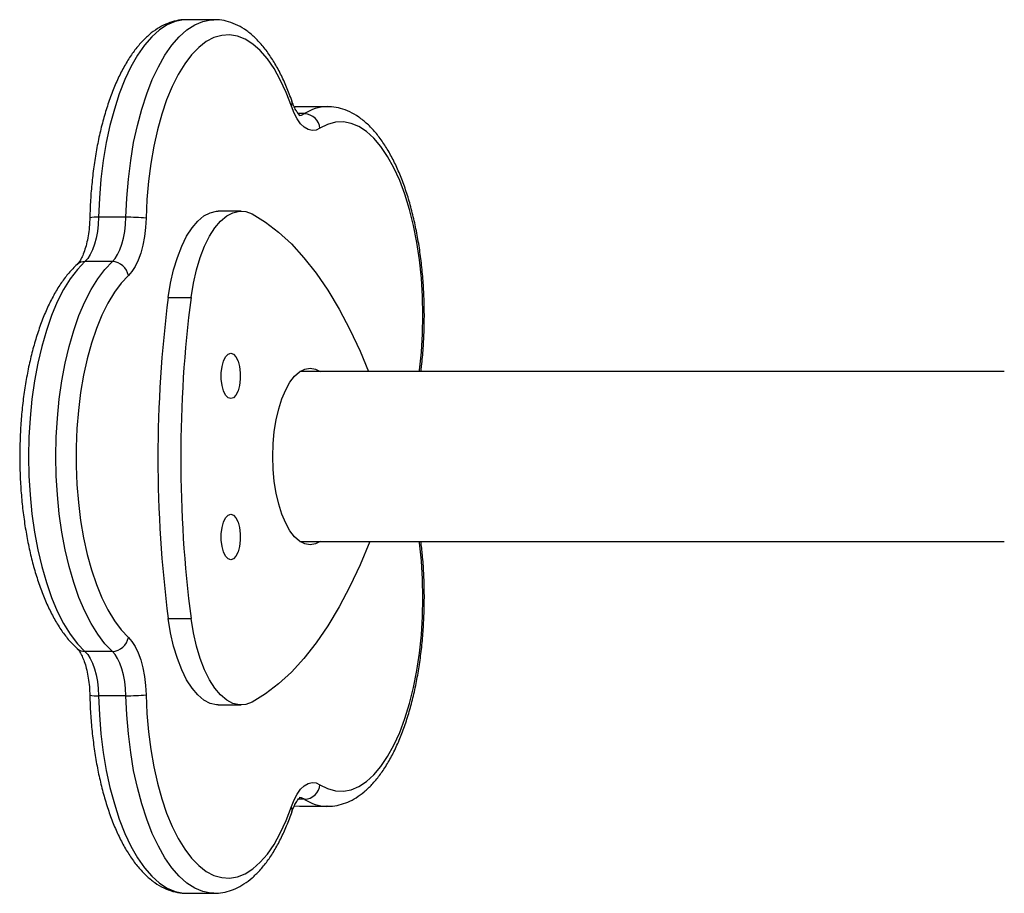
# Model space of a CAD drawing. Units: millimetres. Extents: x -4933 to 4839, y -3372 to 8944.
# Drawn here: x -1159 to -963, y 2616 to 2789 of the extents above; entities that cross this region are included whole.
import ezdxf

# ---------------------------------------------------------------- set-up
doc = ezdxf.new("R2010")
doc.units = ezdxf.units.MM
doc.layers.add('Toestel 2D', color=7, linetype='Continuous', lineweight=20)

# ---------------------------------------------------------------- blocks, each defined once
blk = doc.blocks.new('WD1505_')
at = {"color": 7, "linetype": 'Continuous', "lineweight": 25}
for p, q in [((-83.193, -150.655), (-83.737, -150.655)), ((-80.948, -152.381), (-81.492, -152.381)), ((-82.657, -154.453), (-83.11, -154.453)), ((-84.943, -154.574), (-85.486, -154.574)), ((-85.212, -155.452), (-85.756, -155.452)), ((-84.104, -156.164), (-83.651, -156.164)), ((-67.517, -157.634), (-81.494, -157.634)), ((-81.494, -161.004), (-67.517, -161.004)), ((-84.104, -162.535), (-83.651, -162.535)), ((-85.212, -163.187), (-85.756, -163.187)), ((-84.943, -164.064), (-85.486, -164.064)), ((-83.11, -164.246), (-82.657, -164.246)), ((-81.602, -166.251), (-81.502, -166.254)), ((-81.492, -166.258), (-80.948, -166.258)), ((-80.948, -166.258), (-80.957, -166.258)), ((-83.737, -167.983), (-83.193, -167.983))]:
    blk.add_line(p, q, dxfattribs=at)
at = {"color": 8, "linetype": 'Continuous', "lineweight": 25}
for p, q in [((-81.492, -152.381), (-81.602, -152.389)), ((-81.398, -152.519), (-81.523, -152.519)), ((-81.398, -166.119), (-81.524, -166.119)), ((-81.599, -166.25), (-81.492, -166.258))]:
    blk.add_line(p, q, dxfattribs=at)
at = {"color": 8, "linetype": 'Continuous', "lineweight": 25, "flags": 128}
for points in [[(-83.737, -150.655), (-83.801, -150.658), (-83.963, -150.69), (-84.122, -150.757), (-84.278, -150.858), (-84.43, -150.993), (-84.575, -151.161), (-84.714, -151.36), (-84.844, -151.588), (-84.965, -151.843), (-85.075, -152.124), (-85.173, -152.428), (-85.26, -152.752), (-85.333, -153.093), (-85.393, -153.449), (-85.439, -153.817), (-85.47, -154.193), (-85.486, -154.574)], [(-84.943, -154.574), (-84.926, -154.193), (-84.895, -153.817), (-84.849, -153.449), (-84.79, -153.093), (-84.716, -152.752), (-84.63, -152.428), (-84.531, -152.124), (-84.421, -151.843), (-84.3, -151.588), (-84.17, -151.36), (-84.032, -151.161), (-83.886, -150.993), (-83.734, -150.858), (-83.578, -150.757), (-83.419, -150.69), (-83.257, -150.658), (-83.199, -150.655)], [(-81.507, -152.553), (-81.457, -152.546), (-81.398, -152.519)], [(-79.12, -157.634), (-79.117, -157.609), (-79.08, -157.249), (-79.058, -156.883), (-79.051, -156.514), (-79.059, -156.145), (-79.082, -155.779), (-79.12, -155.421), (-79.172, -155.072), (-79.238, -154.737), (-79.317, -154.419), (-79.409, -154.119), (-79.512, -153.843), (-79.627, -153.591), (-79.751, -153.366), (-79.883, -153.17), (-80.023, -153.005), (-80.169, -152.873), (-80.32, -152.775), (-80.473, -152.711), (-80.629, -152.682), (-80.785, -152.689), (-80.941, -152.732), (-81.093, -152.809)], [(-81.093, -165.829), (-80.941, -165.907), (-80.785, -165.949), (-80.629, -165.956), (-80.473, -165.928), (-80.32, -165.864), (-80.169, -165.766), (-80.023, -165.633), (-79.883, -165.469), (-79.751, -165.273), (-79.627, -165.048), (-79.512, -164.796), (-79.409, -164.519), (-79.317, -164.22), (-79.238, -163.902), (-79.172, -163.567), (-79.12, -163.218), (-79.082, -162.859), (-79.059, -162.494), (-79.051, -162.125), (-79.058, -161.755), (-79.08, -161.389), (-79.117, -161.03), (-79.12, -161.004)], [(-85.486, -164.064), (-85.47, -164.446), (-85.439, -164.822), (-85.393, -165.189), (-85.333, -165.545), (-85.26, -165.887), (-85.173, -166.211), (-85.075, -166.515), (-84.965, -166.795), (-84.844, -167.051), (-84.714, -167.279), (-84.575, -167.478), (-84.43, -167.645), (-84.278, -167.781), (-84.122, -167.882), (-83.963, -167.949), (-83.801, -167.981), (-83.737, -167.983)], [(-83.199, -167.983), (-83.257, -167.981), (-83.419, -167.949), (-83.578, -167.882), (-83.734, -167.781), (-83.886, -167.645), (-84.032, -167.478), (-84.17, -167.279), (-84.3, -167.051), (-84.421, -166.795), (-84.531, -166.515), (-84.63, -166.211), (-84.716, -165.887), (-84.79, -165.545), (-84.849, -165.189), (-84.895, -164.822), (-84.926, -164.446), (-84.943, -164.064)], [(-81.398, -166.119), (-81.457, -166.093), (-81.507, -166.086)]]:
    blk.add_lwpolyline(points, dxfattribs=at)
at = {"color": 7, "linetype": 'Continuous', "lineweight": 25, "flags": 128}
for points in [[(-81.66, -152.373), (-81.765, -152.098), (-81.88, -151.848), (-82.004, -151.625), (-82.137, -151.432), (-82.278, -151.269), (-82.424, -151.139), (-82.575, -151.043), (-82.729, -150.982), (-82.885, -150.956), (-83.041, -150.966), (-83.196, -151.011), (-83.348, -151.091), (-83.497, -151.205), (-83.64, -151.352), (-83.777, -151.532), (-83.906, -151.741), (-84.025, -151.979), (-84.135, -152.243), (-84.233, -152.53), (-84.319, -152.839), (-84.392, -153.165), (-84.452, -153.507), (-84.497, -153.861), (-84.528, -154.223), (-84.544, -154.591)], [(-81.093, -152.809), (-81.171, -152.844), (-81.249, -152.852), (-81.328, -152.834), (-81.404, -152.789), (-81.477, -152.719), (-81.545, -152.625), (-81.606, -152.509), (-81.66, -152.373)], [(-84.104, -156.164), (-84.057, -155.883), (-83.996, -155.617), (-83.922, -155.371), (-83.836, -155.148), (-83.739, -154.951), (-83.632, -154.784), (-83.518, -154.65), (-83.397, -154.549), (-83.273, -154.483), (-83.146, -154.455), (-83.11, -154.453)], [(-83.651, -156.164), (-83.604, -155.883), (-83.543, -155.617), (-83.469, -155.371), (-83.383, -155.148), (-83.286, -154.951), (-83.179, -154.784), (-83.065, -154.65), (-82.944, -154.549), (-82.82, -154.483), (-82.692, -154.455), (-82.565, -154.463), (-82.438, -154.508)], [(-82.438, -154.508), (-82.174, -154.669), (-81.914, -154.868), (-81.659, -155.104), (-81.411, -155.376), (-81.17, -155.682), (-80.938, -156.022), (-80.714, -156.395), (-80.501, -156.798), (-80.298, -157.232), (-80.13, -157.634)], [(-85.486, -154.574), (-85.494, -154.716), (-85.51, -154.854), (-85.534, -154.986), (-85.566, -155.107), (-85.605, -155.217), (-85.651, -155.312), (-85.701, -155.391), (-85.756, -155.452)], [(-85.212, -155.452), (-85.157, -155.391), (-85.107, -155.312), (-85.062, -155.217), (-85.023, -155.107), (-84.991, -154.986), (-84.966, -154.854), (-84.95, -154.716), (-84.943, -154.574)], [(-84.544, -154.591), (-84.554, -154.775), (-84.575, -154.955), (-84.607, -155.125), (-84.648, -155.283), (-84.699, -155.426), (-84.758, -155.55), (-84.823, -155.652), (-84.895, -155.732)], [(-85.756, -155.452), (-85.904, -155.607), (-86.046, -155.793), (-86.179, -156.009), (-86.304, -156.254), (-86.418, -156.525), (-86.522, -156.82), (-86.613, -157.136), (-86.692, -157.47), (-86.758, -157.821), (-86.809, -158.184), (-86.846, -158.557), (-86.869, -158.937), (-86.876, -159.319), (-86.869, -159.702), (-86.846, -160.082), (-86.809, -160.455), (-86.758, -160.818), (-86.692, -161.168), (-86.613, -161.503), (-86.522, -161.819), (-86.418, -162.114), (-86.304, -162.385), (-86.179, -162.629), (-86.046, -162.846), (-85.904, -163.032), (-85.756, -163.187)], [(-85.212, -163.187), (-85.36, -163.032), (-85.502, -162.846), (-85.635, -162.629), (-85.76, -162.385), (-85.875, -162.114), (-85.978, -161.819), (-86.07, -161.503), (-86.149, -161.168), (-86.214, -160.818), (-86.265, -160.455), (-86.303, -160.082), (-86.325, -159.702), (-86.332, -159.319), (-86.325, -158.937), (-86.303, -158.557), (-86.265, -158.184), (-86.214, -157.821), (-86.149, -157.47), (-86.07, -157.136), (-85.978, -156.82), (-85.875, -156.525), (-85.76, -156.254), (-85.635, -156.009), (-85.502, -155.793), (-85.36, -155.607), (-85.212, -155.452)], [(-84.895, -155.732), (-85.037, -155.882), (-85.173, -156.063), (-85.302, -156.275), (-85.42, -156.514), (-85.529, -156.78), (-85.627, -157.069), (-85.712, -157.379), (-85.784, -157.707), (-85.843, -158.049), (-85.887, -158.404), (-85.917, -158.767), (-85.932, -159.135), (-85.932, -159.504), (-85.917, -159.872), (-85.887, -160.235), (-85.843, -160.589), (-85.784, -160.932), (-85.712, -161.26), (-85.627, -161.57), (-85.529, -161.859), (-85.42, -162.124), (-85.302, -162.364), (-85.173, -162.576), (-85.037, -162.757), (-84.895, -162.907)], [(-82.863, -158.172), (-82.917, -158.154), (-82.966, -158.101), (-83.007, -158.017), (-83.036, -157.909), (-83.051, -157.786), (-83.051, -157.658), (-83.036, -157.535), (-83.007, -157.428), (-82.966, -157.344), (-82.917, -157.291), (-82.863, -157.272), (-82.809, -157.291), (-82.76, -157.344), (-82.719, -157.428), (-82.69, -157.535), (-82.675, -157.658), (-82.675, -157.786), (-82.69, -157.909), (-82.719, -158.017), (-82.76, -158.101), (-82.809, -158.154), (-82.863, -158.172)], [(-81.29, -161.069), (-81.395, -161.052), (-81.498, -160.998), (-81.597, -160.911), (-81.689, -160.792), (-81.774, -160.642), (-81.848, -160.465), (-81.912, -160.265), (-81.962, -160.046), (-81.999, -159.812), (-82.022, -159.568), (-82.029, -159.319), (-82.022, -159.07), (-81.999, -158.826), (-81.962, -158.592), (-81.912, -158.373), (-81.848, -158.173), (-81.774, -157.997), (-81.689, -157.847), (-81.597, -157.727), (-81.498, -157.64), (-81.395, -157.587), (-81.29, -157.569), (-81.184, -157.587), (-81.09, -157.634)], [(-82.863, -161.366), (-82.917, -161.348), (-82.966, -161.295), (-83.007, -161.211), (-83.036, -161.103), (-83.051, -160.98), (-83.051, -160.852), (-83.036, -160.729), (-83.007, -160.622), (-82.966, -160.538), (-82.917, -160.485), (-82.863, -160.466), (-82.809, -160.485), (-82.76, -160.538), (-82.719, -160.622), (-82.69, -160.729), (-82.675, -160.852), (-82.675, -160.98), (-82.69, -161.103), (-82.719, -161.211), (-82.76, -161.295), (-82.809, -161.348), (-82.863, -161.366)], [(-80.107, -161.006), (-80.298, -161.467), (-80.501, -161.901), (-80.714, -162.304), (-80.938, -162.677), (-81.17, -163.017), (-81.411, -163.323), (-81.659, -163.595), (-81.914, -163.831), (-82.174, -164.03), (-82.438, -164.191)], [(-81.09, -161.004), (-81.184, -161.052), (-81.29, -161.069)], [(-83.11, -164.246), (-83.146, -164.244), (-83.273, -164.216), (-83.397, -164.15), (-83.518, -164.049), (-83.632, -163.915), (-83.739, -163.748), (-83.836, -163.551), (-83.922, -163.328), (-83.996, -163.082), (-84.057, -162.816), (-84.104, -162.535)], [(-82.438, -164.191), (-82.565, -164.236), (-82.692, -164.244), (-82.82, -164.216), (-82.944, -164.15), (-83.065, -164.049), (-83.179, -163.915), (-83.286, -163.748), (-83.383, -163.551), (-83.469, -163.328), (-83.543, -163.082), (-83.604, -162.816), (-83.651, -162.535)], [(-84.895, -162.907), (-84.823, -162.986), (-84.758, -163.089), (-84.699, -163.213), (-84.648, -163.355), (-84.607, -163.513), (-84.575, -163.684), (-84.554, -163.863), (-84.544, -164.048)], [(-85.756, -163.187), (-85.701, -163.248), (-85.651, -163.327), (-85.605, -163.422), (-85.566, -163.532), (-85.534, -163.653), (-85.51, -163.784), (-85.494, -163.922), (-85.486, -164.064)], [(-84.943, -164.064), (-84.95, -163.922), (-84.966, -163.784), (-84.991, -163.653), (-85.023, -163.532), (-85.062, -163.422), (-85.107, -163.327), (-85.157, -163.248), (-85.212, -163.187)], [(-84.544, -164.048), (-84.528, -164.416), (-84.497, -164.778), (-84.452, -165.132), (-84.392, -165.473), (-84.319, -165.8), (-84.233, -166.108), (-84.135, -166.396), (-84.025, -166.66), (-83.906, -166.898), (-83.777, -167.107), (-83.64, -167.286), (-83.497, -167.434), (-83.348, -167.548), (-83.196, -167.628), (-83.041, -167.673), (-82.885, -167.683), (-82.729, -167.657), (-82.575, -167.595), (-82.424, -167.499), (-82.278, -167.369), (-82.137, -167.207), (-82.004, -167.013), (-81.88, -166.791), (-81.765, -166.54), (-81.66, -166.265)], [(-81.66, -166.265), (-81.606, -166.13), (-81.545, -166.014), (-81.477, -165.92), (-81.404, -165.85), (-81.328, -165.805), (-81.249, -165.786), (-81.171, -165.795), (-81.093, -165.829)]]:
    blk.add_lwpolyline(points, dxfattribs=at)
at = {"color": 8, "linetype": 'Continuous', "lineweight": 25}
for centre, radius, start, end in [((-81.766, -152.311), 0.122, 329.4341, 16.7677), ((-80.936, -153.219), 0.839, 91.1795, 123.4296), ((-85.535, -155.271), 0.699, 85.994, 100.2582), ((-85.76, -155.681), 0.229, 88.9772, 131.9688), ((-85.76, -162.958), 0.229, 228.0291, 271.0172), ((-85.535, -163.364), 0.702, 259.7639, 273.9681), ((-80.935, -165.419), 0.84, 236.5818, 268.4894), ((-81.766, -166.327), 0.122, 343.2291, 30.5691)]:
    blk.add_arc(centre, radius, start, end, dxfattribs=at)
at = {"color": 7, "linetype": 'Continuous', "lineweight": 25}
for centre, radius, start, end in [((-81.414, -152.841), 0.322, 5.61, 87.1681), ((-84.911, -158.65), 4.076, 84.8314, 90.4406), ((-85.226, -155.788), 0.336, 9.5891, 87.6565), ((-59.486, -159.35), 24.823, 172.6266, 187.3734), ((-59.033, -159.35), 24.823, 172.6266, 187.3734), ((-85.226, -162.851), 0.336, 272.3469, 350.4099), ((-84.912, -159.982), 4.082, 269.5674, 275.1674), ((-81.414, -165.798), 0.322, 272.8319, 354.3924)]:
    blk.add_arc(centre, radius, start, end, dxfattribs=at)
for points, knots in [([(-83.743, -150.659), (-83.765, -150.658), (-83.847, -150.655), (-83.986, -150.683), (-84.156, -150.741), (-84.322, -150.83), (-84.482, -150.948), (-84.636, -151.097), (-84.784, -151.276), (-84.923, -151.484), (-85.053, -151.719), (-85.171, -151.976), (-85.277, -152.255), (-85.371, -152.551), (-85.452, -152.864), (-85.521, -153.191), (-85.576, -153.529), (-85.618, -153.876), (-85.648, -154.228), (-85.656, -154.466), (-85.66, -154.584)], [0, 0, 0, 0, 0.019672, 0.071488, 0.123459, 0.176585, 0.231583, 0.288665, 0.347475, 0.407326, 0.467553, 0.527656, 0.587505, 0.647081, 0.706412, 0.765536, 0.824497, 0.883333, 0.942083, 1, 1, 1, 1]), ([(-81.648, -152.276), (-81.666, -152.226), (-81.717, -152.081), (-81.812, -151.856), (-81.935, -151.609), (-82.07, -151.384), (-82.217, -151.185), (-82.375, -151.013), (-82.544, -150.872), (-82.721, -150.764), (-82.903, -150.693), (-83.064, -150.657), (-83.163, -150.658), (-83.2, -150.659)], [0, 0, 0, 0, 0.05237, 0.152754, 0.25362, 0.355078, 0.457061, 0.559103, 0.660131, 0.758676, 0.853486, 0.94442, 1, 1, 1, 1]), ([(-81.488, -152.555), (-81.488, -152.555), (-81.487, -152.556), (-81.512, -152.537), (-81.551, -152.487), (-81.595, -152.41), (-81.628, -152.334), (-81.645, -152.286), (-81.648, -152.276)], [0, 0, 0, 0, 0.117715, 0.331018, 0.53313, 0.738366, 0.946109, 1, 1, 1, 1]), ([(-81.501, -152.385), (-81.53, -152.383), (-81.564, -152.381), (-81.597, -152.387), (-81.603, -152.388)], [0, 0, 0, 0, 0.845764, 1, 1, 1, 1]), ([(-79.091, -157.634), (-79.086, -157.598), (-79.066, -157.447), (-79.044, -157.174), (-79.025, -156.817), (-79.021, -156.457), (-79.03, -156.098), (-79.054, -155.743), (-79.09, -155.393), (-79.14, -155.051), (-79.204, -154.721), (-79.279, -154.403), (-79.368, -154.101), (-79.469, -153.816), (-79.581, -153.55), (-79.706, -153.306), (-79.842, -153.084), (-79.991, -152.888), (-80.151, -152.72), (-80.321, -152.583), (-80.498, -152.479), (-80.68, -152.413), (-80.834, -152.381), (-80.925, -152.384), (-80.954, -152.385)], [0, 0, 0, 0, 0.015196, 0.063262, 0.111278, 0.159267, 0.207253, 0.255251, 0.303284, 0.351376, 0.399555, 0.447852, 0.4963, 0.54494, 0.593813, 0.642958, 0.692393, 0.742071, 0.791728, 0.840809, 0.888593, 0.934518, 0.978588, 1, 1, 1, 1]), ([(-85.66, -154.584), (-85.661, -154.616), (-85.664, -154.708), (-85.678, -154.859), (-85.706, -155.027), (-85.743, -155.178), (-85.788, -155.306), (-85.835, -155.407), (-85.881, -155.478), (-85.902, -155.5), (-85.913, -155.511)], [0, 0, 0, 0, 0.072721, 0.212133, 0.350704, 0.487509, 0.621663, 0.752204, 0.878352, 1, 1, 1, 1]), ([(-85.913, -155.511), (-85.942, -155.538), (-86.024, -155.617), (-86.152, -155.768), (-86.293, -155.973), (-86.423, -156.204), (-86.543, -156.459), (-86.651, -156.735), (-86.746, -157.029), (-86.829, -157.34), (-86.9, -157.665), (-86.957, -158.001), (-87.001, -158.348), (-87.031, -158.701), (-87.048, -159.059), (-87.051, -159.418), (-87.041, -159.777), (-87.016, -160.132), (-86.978, -160.481), (-86.927, -160.822), (-86.863, -161.152), (-86.786, -161.468), (-86.697, -161.769), (-86.595, -162.053), (-86.481, -162.317), (-86.356, -162.56), (-86.218, -162.779), (-86.072, -162.972), (-85.965, -163.077), (-85.913, -163.128)], [0, 0, 0, 0, 0.020249, 0.057796, 0.095762, 0.134019, 0.172226, 0.210278, 0.248155, 0.285873, 0.323457, 0.360933, 0.398328, 0.435663, 0.472961, 0.510239, 0.547515, 0.584804, 0.62212, 0.659484, 0.696918, 0.734443, 0.772089, 0.809887, 0.84787, 0.886064, 0.924484, 0.963085, 1, 1, 1, 1]), ([(-80.96, -166.254), (-80.935, -166.255), (-80.852, -166.259), (-80.71, -166.233), (-80.539, -166.177), (-80.373, -166.09), (-80.213, -165.973), (-80.058, -165.826), (-79.91, -165.649), (-79.77, -165.442), (-79.64, -165.21), (-79.521, -164.953), (-79.414, -164.676), (-79.32, -164.381), (-79.238, -164.069), (-79.168, -163.743), (-79.112, -163.405), (-79.069, -163.059), (-79.039, -162.705), (-79.024, -162.347), (-79.021, -161.988), (-79.033, -161.629), (-79.055, -161.3), (-79.08, -161.094), (-79.091, -161.004)], [0, 0, 0, 0, 0.017879, 0.060209, 0.102628, 0.145943, 0.19076, 0.237283, 0.285249, 0.334101, 0.383287, 0.43239, 0.481289, 0.529966, 0.578437, 0.62674, 0.674907, 0.722971, 0.770961, 0.818904, 0.866824, 0.914742, 0.962678, 1, 1, 1, 1]), ([(-85.913, -163.128), (-85.907, -163.134), (-85.892, -163.148), (-85.856, -163.196), (-85.812, -163.277), (-85.768, -163.386), (-85.727, -163.519), (-85.694, -163.673), (-85.671, -163.841), (-85.662, -163.971), (-85.66, -164.042), (-85.66, -164.055)], [0, 0, 0, 0, 0.0697381, 0.1886626, 0.310087, 0.4361568, 0.566807, 0.7011334, 0.8380932, 0.9702495, 1, 1, 1, 1]), ([(-85.66, -164.055), (-85.658, -164.118), (-85.653, -164.3), (-85.633, -164.6), (-85.597, -164.95), (-85.548, -165.292), (-85.486, -165.624), (-85.411, -165.942), (-85.323, -166.246), (-85.223, -166.532), (-85.111, -166.799), (-84.987, -167.045), (-84.851, -167.267), (-84.704, -167.465), (-84.544, -167.635), (-84.375, -167.774), (-84.198, -167.88), (-84.016, -167.948), (-83.864, -167.982), (-83.774, -167.98), (-83.746, -167.979)], [0, 0, 0, 0, 0.030958, 0.089681, 0.148455, 0.207298, 0.266248, 0.325336, 0.384608, 0.444108, 0.503897, 0.564012, 0.62448, 0.685256, 0.746038, 0.806164, 0.864757, 0.921097, 0.97515, 1, 1, 1, 1]), ([(-81.648, -166.363), (-81.641, -166.341), (-81.618, -166.279), (-81.578, -166.196), (-81.533, -166.127), (-81.499, -166.09), (-81.483, -166.082), (-81.486, -166.083), (-81.487, -166.083)], [0, 0, 0, 0, 0.1208185, 0.3414084, 0.555331, 0.7621635, 0.9666891, 1, 1, 1, 1]), ([(-83.2, -167.979), (-83.17, -167.98), (-83.08, -167.983), (-82.933, -167.953), (-82.763, -167.893), (-82.598, -167.802), (-82.438, -167.682), (-82.284, -167.531), (-82.137, -167.35), (-81.998, -167.141), (-81.87, -166.905), (-81.752, -166.647), (-81.683, -166.457), (-81.648, -166.363)], [0, 0, 0, 0, 0.04533, 0.13237, 0.219749, 0.309158, 0.401761, 0.497852, 0.596793, 0.697397, 0.798571, 0.899516, 1, 1, 1, 1])]:
    blk.add_open_spline(points, degree=3, knots=knots, dxfattribs=at)
blk = doc.blocks.new('VPL-03-WD1505')
at = {"layer": 'Toestel 2D', "xscale": 10, "yscale": 10, "zscale": 10}
blk.add_blockref('WD1505_', (-288.2, 4296), dxfattribs=at)
blk = doc.blocks.new('VPL-18-RC1505')
blk.add_blockref('VPL-03-WD1505', (0, 0))

msp = doc.modelspace()

# ---------------------------------------------------------------- block references
msp.add_blockref('VPL-18-RC1505', (0, 0))

doc.saveas('drawing.dxf')
